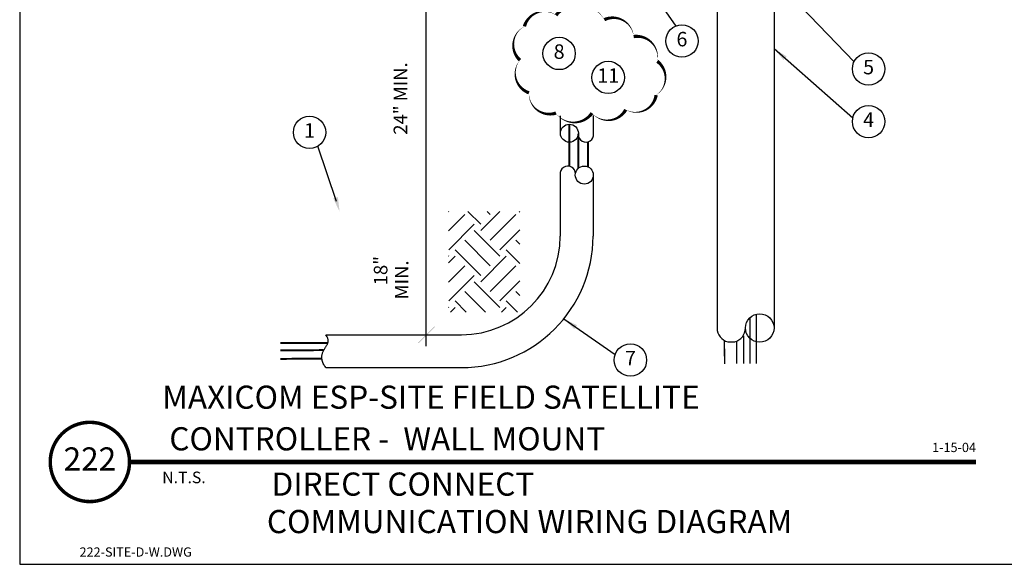
# Model space of a CAD drawing. Extents: x 0 to 16.5, y 0 to 10.4.
# Drawn here: x 0 to 8.5, y 0 to 4.7 of the extents above; entities that cross this region are included whole.
import ezdxf
from ezdxf.enums import TextEntityAlignment as Align

# ---------------------------------------------------------------- set-up
doc = ezdxf.new("R2010")
doc.units = 0
doc.header["$LTSCALE"] = 0.5
doc.header["$MEASUREMENT"] = 0
doc.layers.get('0').update_dxf_attribs({"linetype": 'CONTINUOUS'})
for name, color, linetype in [('IMAGE', 7, 'CONTINUOUS'), ('TEXT_BUBBLES', 7, 'CONTINUOUS'), ('TITLE', 7, 'CONTINUOUS')]:
    doc.layers.add(name, color=color, linetype=linetype)
doc.styles.add('L100', font='SIMPLEX', dxfattribs={"height": 0.1})
doc.styles.add('L200', font='ARIAL.TTF', dxfattribs={"height": 0.2})
doc.styles.add('L80', font='ROMANS', dxfattribs={"height": 0.08})
doc.styles.add('ROMANS', font='ROMANS.SHX')
doc.dimstyles.get("Standard").update_dxf_attribs({"dimtxt": 0.18, "dimasz": 0.18, "dimexe": 0.18, "dimexo": 0.0625, "dimgap": 0.09, "dimtad": 0, "dimtih": 1, "dimtoh": 1, "dimdec": 4, "dimzin": 0, "dimdsep": 46, "dimtxsty": 'STANDARD', "dimcen": 0.09, "dimadec": 0, "dimazin": 0, "dimtfac": 1, "dimtdec": 4, "dimtofl": 0, "dimtmove": 0, "dimatfit": 3, "dimfxl": 1, "dimtolj": 1, "dimtzin": 0, "dimarcsym": 0})

# ---------------------------------------------------------------- blocks, each defined once
blk = doc.blocks.new('TITLBLK')
at = {"const_width": 0.03}
blk.add_lwpolyline([(0, -0.3425, 1), (0, 0.3425, 1)], format="xyb", close=True, dxfattribs=at)
at = {"const_width": 0.04}
blk.add_lwpolyline([(0.3425, 0), (7.6546, 0)], dxfattribs=at)
for tag, p, height, style in [('TITLE', (0.625, 0.1), 0.2, 'L200'), ('SCALE', (0.625, -0.1837), 0.1, 'L100'), ('TITLE2', (2.1072, -0.2914), 0.2, 'L200')]:
    blk.add_attdef(tag, p, '', height=height, dxfattribs=dict(style=style))
at = {"style": 'L200'}
blk.add_attdef('#', text='', height=0.2, dxfattribs=at).set_placement((0, 0), align=Align.MIDDLE)
at = {"style": 'L80'}
for tag, p in [('REVISED', (7.6546, 0.0854)), ('DWG-NAME', (7.6546, -0.1618))]:
    blk.add_attdef(tag, text='', height=0.08, dxfattribs=at).set_placement(p, align=Align.RIGHT)
blk = doc.blocks.new('bubble')
blk.add_circle((0, 0), 0.1399)
at = {"style": 'ROMANS'}
blk.add_attdef('XX', text='', height=0.125, dxfattribs=at).set_placement((0, 0), align=Align.MIDDLE)

msp = doc.modelspace()

# ---------------------------------------------------------------- hatches: boundary and pattern name
at = {"layer": 'IMAGE'}
h = msp.add_hatch(dxfattribs=at)
h.set_pattern_fill('EARTH', color=256, scale=1.25, angle=45, style=0)
h.set_pattern_definition([(45, (-1.15513, -2.14494), (0, 0.441942), [0.3125, -0.3125]), (45, (-1.238, -2.06207), (0, 0.441942), [0.3125, -0.3125]), (45, (-1.32086, -1.9792), (0, 0.441942), [0.3125, -0.3125]), (135, (-1.32086, -1.92397), (-0.441942, 1e-16), [0.3125, -0.3125]), (135, (-1.238, -1.8411), (-0.441942, 1e-16), [0.3125, -0.3125]), (135, (-1.15513, -1.75824), (-0.441942, 1e-16), [0.3125, -0.3125])])
h.paths.add_polyline_path([(4.3212, 3.0489), (3.7038, 3.0489), (3.7038, 2.1782), (4.3212, 2.1782)])

# ---------------------------------------------------------------- linework, layer by layer
for p, q in [((3.5088, 4.9707), (3.5088, 3.2683)), ((6.5176, 4.9425), (6.5176, 2.0377)), ((4.6725, 3.7205), (4.6725, 3.8744)), ((4.9567, 3.7205), (4.9567, 3.8766)), ((3.5088, 3.3858), (3.5088, 1.8832)), ((4.6693, 3.3664), (4.6693, 3.118)), ((4.6693, 3.3206), (4.6693, 3.1681)), ((4.9535, 3.3664), (4.9535, 3.1198)), ((4.9535, 3.3224), (4.9535, 3.2744)), ((4.6693, 3.1681), (4.6693, 3.1366)), ((4.9535, 3.1681), (4.9535, 3.1272)), ((3.5088, 3.099), (3.5088, 3.0605)), ((4.6693, 3.1272), (4.6693, 2.8357)), ((4.9535, 3.146), (4.9535, 2.8357)), ((2.6443, 1.9831), (3.8167, 1.9831)), ((6.1193, 1.9219), (6.1779, 1.9219)), ((2.6443, 1.6989), (3.8167, 1.6989))]:
    msp.add_line(p, q, dxfattribs=at)
msp.add_lwpolyline([(0, 0), (16.49, 0), (16.49, 10.44), (0, 10.44)], close=True, dxfattribs=at)
for points in [[(6.0243, 4.9389), (6.0243, 2.0323)], [(2.6443, 1.6989), (2.6375, 1.7076), (2.6316, 1.7164), (2.6266, 1.7251), (2.6223, 1.7339), (2.6188, 1.7425), (2.616, 1.751), (2.6139, 1.7592), (2.6122, 1.7672), (2.6111, 1.7749), (2.6105, 1.7822), (2.6103, 1.7893), (2.6105, 1.7961), (2.6111, 1.8027), (2.6121, 1.809), (2.6134, 1.8152), (2.615, 1.8212), (2.6169, 1.827), (2.619, 1.8327), (2.6214, 1.8383), (2.6239, 1.8438), (2.6267, 1.8491), (2.6295, 1.8544), (2.6325, 1.8596), (2.6356, 1.8646), (2.6388, 1.8696), (2.6419, 1.8746), (2.6451, 1.8794), (2.6481, 1.8842), (2.6511, 1.8888), (2.6538, 1.8934), (2.6563, 1.8979), (2.6586, 1.9022), (2.6605, 1.9064), (2.6621, 1.9106), (2.6634, 1.9146), (2.6643, 1.9187), (2.665, 1.9227), (2.6655, 1.9267), (2.6656, 1.9307), (2.6655, 1.9348), (2.6651, 1.939), (2.6643, 1.9434), (2.663, 1.9482), (2.6611, 1.9535), (2.6584, 1.9595), (2.6548, 1.9663), (2.6501, 1.9742), (2.6443, 1.9831)]]:
    msp.add_lwpolyline(points, dxfattribs=at)
msp.add_lwpolyline([(4.6327, 4.7437, 0, 0, 0.520567), (4.6327, 4.7437, 0, 0.0289, 0.520567), (4.3604, 4.6465, 0, 0.0289, 0.520567), (4.3215, 4.3548, 0, 0.0289, 0.520567), (4.3993, 4.0729, 0, 0.0289, 0.520567), (4.6327, 3.8979, 0, 0.0289, 0.520567), (4.9439, 3.8979, 0, 0.0289, 0.520567), (5.2357, 3.9271, 0, 0.0289, 0.520567), (5.4983, 4.0535, 0, 0.0289, 0.520567), (5.5081, 4.3451, 0, 0.0289, 0.520567), (5.3038, 4.559, 0, 0.0289, 0.520567), (5.0509, 4.7048, 0, 0.0289, 0.520567), (4.6327, 4.7437, 0.0289, 0.0289, 0)], format="xyseb", close=True, dxfattribs=at)
for points, const_width in [([(4.7473, 3.8019), (4.7473, 3.4392)], 0.0171), ([(4.8263, 3.7206), (4.8263, 3.4196)], 0.0171), ([(4.9102, 3.6515), (4.9102, 3.4332)], 0.0171), ([(3.4437, 2.9779), (3.5858, 3.12)], 0.00111), ([(2.4489, 3.0489), (4.6693, 3.0489)], 0.00222), ([(4.9535, 3.0489), (5.6463, 3.0489)], 0.00222), ([(6.3091, 2.1321), (6.3091, 1.7322)], 0.0119), ([(6.3644, 2.1601), (6.3644, 1.7322)], 0.0119), ([(3.4437, 1.9121), (3.5858, 2.0542)], 0.00111), ([(6.2538, 1.9763), (6.2538, 1.7322)], 0.0119), ([(2.253, 1.9113), (2.6628, 1.9128)], 0.0171), ([(6.0871, 1.9341), (6.0902, 1.7293)], 0.0125), ([(6.1943, 1.9286), (6.1943, 1.7322)], 0.0119), ([(2.253, 1.8487), (2.6272, 1.8501)], 0.0171), ([(2.253, 1.7747), (2.611, 1.7761)], 0.0171)]:
    msp.add_lwpolyline(points, dxfattribs=dict(at, const_width=const_width))
for centre, radius in [((4.7485, 3.7242), 0.0777), ((4.8776, 3.3626), 0.0777), ((6.3935, 2.0416), 0.123)]:
    msp.add_circle(centre, radius, dxfattribs=at)
for centre, radius, start, end in [((4.8914, 3.7122), 0.0658, 177.71141, 7.16596), ((4.7346, 3.3746), 0.0658, 357.71141, 187.16596), ((3.8167, 2.8357), 0.8526, 270, 0), ((3.8167, 2.8357), 1.1368, 270, 0), ((6.1469, 2.0416), 0.123, 180.88834, 256.2342), ((6.1469, 2.0416), 0.123, 283.7658, 359.10071)]:
    msp.add_arc(centre, radius, start, end, dxfattribs=at)
at = {"layer": 'TEXT_BUBBLES'}
msp.add_line((2.7355, 3.1331), (2.5767, 3.612), dxfattribs=at)
msp.add_solid([(2.749, 3.1725), (2.709, 3.1611), (2.7633, 3.0466)], dxfattribs=at)

# ---------------------------------------------------------------- block references
ref = msp.add_blockref('bubble', (5.721, 4.5205), dxfattribs=at)
ref.add_attrib('XX', '6', dxfattribs={"height": 0.125, "style": 'ROMANS'}).set_placement((5.721, 4.5205), align=Align.MIDDLE)
ref = msp.add_blockref('bubble', (4.66, 4.4129), dxfattribs=at)
ref.add_attrib('XX', '8', dxfattribs={"height": 0.125, "style": 'ROMANS'}).set_placement((4.66, 4.4129), align=Align.MIDDLE)
ref = msp.add_blockref('bubble', (5.0839, 4.2058), dxfattribs=at)
ref.add_attrib('XX', '11', dxfattribs={"height": 0.125, "style": 'ROMANS'}).set_placement((5.0839, 4.2058), align=Align.MIDDLE)
ref = msp.add_blockref('bubble', (7.3334, 4.2791), dxfattribs=at)
ref.add_attrib('XX', '5', dxfattribs={"height": 0.125, "style": 'ROMANS'}).set_placement((7.3334, 4.2791), align=Align.MIDDLE)
ref = msp.add_blockref('bubble', (7.3334, 3.8243), dxfattribs=at)
ref.add_attrib('XX', '4', dxfattribs={"height": 0.125, "style": 'ROMANS'}).set_placement((7.3334, 3.8243), align=Align.MIDDLE)
ref = msp.add_blockref('bubble', (2.504, 3.7315), dxfattribs=at)
ref.add_attrib('XX', '1', dxfattribs={"height": 0.125, "style": 'ROMANS'}).set_placement((2.504, 3.7315), align=Align.MIDDLE)
ref = msp.add_blockref('bubble', (5.276, 1.7646), dxfattribs=at)
ref.add_attrib('XX', '7', dxfattribs={"height": 0.125, "style": 'ROMANS'}).set_placement((5.276, 1.7646), align=Align.MIDDLE)
ref = msp.add_blockref('TITLBLK', (0.6064, 0.8842), dxfattribs=at)
ref.add_attrib('TITLE2', ' CONTROLLER -  WALL MOUNT', (1.2314, 0.9842), dxfattribs={"layer": 'TITLE', "height": 0.2, "style": 'L200'})
ref.add_attrib('#', '222', dxfattribs={"layer": 'TITLE', "height": 0.2, "style": 'L200'}).set_placement((0.6064, 0.8842), align=Align.MIDDLE)
ref.add_attrib('SCALE', 'N.T.S.', (1.2314, 0.7006), dxfattribs={"layer": 'TITLE', "color": 7, "height": 0.1, "style": 'L100'})
ref.add_attrib('TITLE3', 'DIRECT CONNECT', (2.1761, 0.5928), dxfattribs={"layer": 'TITLE', "height": 0.2, "style": 'L200'})
ref.add_attrib('DWG-NAME', '222-SITE-D-W.DWG', dxfattribs={"layer": 'TITLE', "color": 7, "height": 0.08, "style": 'L80'}).set_placement((1.4867, 0.0662), align=Align.RIGHT)
ref.add_attrib('REVISED', '1-15-04', dxfattribs={"layer": 'TITLE', "color": 7, "height": 0.08, "style": 'L80'}).set_placement((8.261, 0.9696), align=Align.RIGHT)
ref.add_attrib('TITLE1', 'MAXICOM ESP-SITE FIELD SATELLITE', (1.2314, 1.3437), dxfattribs={"layer": 'TITLE', "height": 0.2, "style": 'L200'})
ref.add_attrib('TITLE4', 'COMMUNICATION WIRING DIAGRAM', (2.1355, 0.2693), dxfattribs={"layer": 'TITLE', "height": 0.2, "style": 'L200'})

# ---------------------------------------------------------------- texts
at = {"layer": 'IMAGE', "style": 'L100'}
for s, p in [('24" MIN.', (3.3477, 3.7107)), ('18"', (3.1767, 2.4099)), (' MIN.', (3.3581, 2.2525))]:
    msp.add_text(s, height=0.11719, rotation=90, dxfattribs=at).set_placement(p)

# ---------------------------------------------------------------- leaders
at = {"layer": 'TEXT_BUBBLES'}
for points in [[(6.0451, 5.5533), (7.2076, 4.3403)], [(5.368, 5.0798), (5.667, 4.6496)], [(6.5176, 4.4548), (7.1975, 3.8575)], [(4.6998, 2.1199), (5.1447, 1.813)]]:
    msp.add_leader(points, dimstyle='Standard', override={"dimasz": 0.125, "dimgap": 0.09, "dimtad": 0, "dimdec": 6, "dimlunit": 4, "dimtdec": 6, "dimtmove": 2}, dxfattribs=at)

doc.saveas('drawing.dxf')
